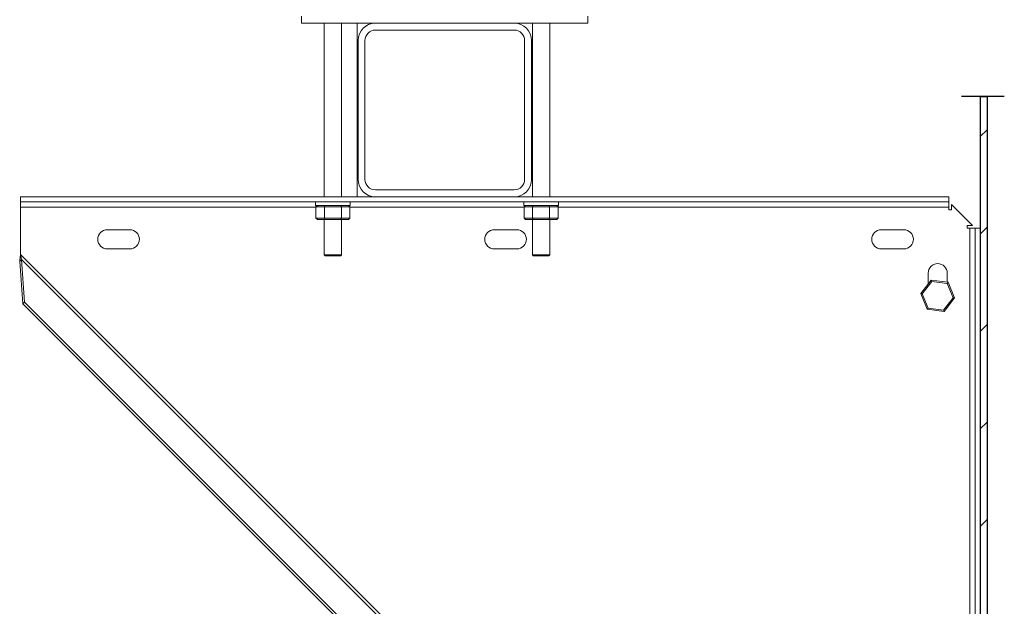
# Model space of a CAD drawing. Units: millimetres. Extents: x 910 to 126740, y -198 to 15995.
# Drawn here: x 22520 to 23654, y 10843 to 11519 of the extents above; entities that cross this region are included whole.
import ezdxf

# ---------------------------------------------------------------- set-up
doc = ezdxf.new("R2010")
doc.units = ezdxf.units.MM

msp = doc.modelspace()

# ---------------------------------------------------------------- hatches: boundary and pattern name
at = {"transparency": 33554687}
h = msp.add_hatch(dxfattribs=at)
h.set_pattern_fill('ANSI31', color=256, scale=25)
h.set_pattern_definition([(45, (-6515.884, 1110.44), (-56.1266, 56.1266), [])])
h.paths.add_polyline_path([(23626.603, 11079.666), (23626.603, 10093.277), (23634.603, 10093.277), (23634.603, 11430.408), (23626.603, 11430.408)])

# ---------------------------------------------------------------- linework, layer by layer
at = {"color": 7, "linetype": 'Continuous', "lineweight": 15}
for p, q in [((22844.603, 11514.832), (22844.603, 11522.832)), ((23174.603, 11514.832), (23174.603, 11522.832)), ((22844.603, 11514.832), (22929.603, 11514.832)), ((22870.603, 11314.832), (22870.603, 11514.832)), ((22890.603, 11514.832), (22890.603, 11314.832)), ((22908.603, 11514.832), (22908.603, 11314.832)), ((22929.603, 11514.832), (23089.603, 11514.832)), ((22929.603, 11506.832), (23089.603, 11506.832)), ((23089.603, 11514.832), (23174.603, 11514.832)), ((23110.603, 11314.832), (23110.603, 11514.832)), ((23130.603, 11514.832), (23130.603, 11314.832)), ((22909.603, 11334.832), (22909.603, 11494.832)), ((22917.603, 11334.832), (22917.603, 11494.832)), ((23101.603, 11494.832), (23101.603, 11334.832)), ((23109.603, 11494.832), (23109.603, 11334.832)), ((23626.603, 11350.408), (23626.603, 11039.095)), ((22520.603, 11314.832), (22520.603, 11308.832)), ((22520.603, 11314.832), (22929.603, 11314.832)), ((23089.603, 11322.832), (22929.603, 11322.832)), ((23089.603, 11314.832), (22929.603, 11314.832)), ((23089.603, 11314.832), (23590.603, 11314.832)), ((23590.603, 11314.832), (23590.603, 11308.832)), ((22520.603, 11308.832), (23590.603, 11308.832)), ((22520.603, 11302.832), (22520.603, 11308.832)), ((22520.603, 11248.164), (22520.603, 11302.832)), ((22860.603, 11304.832), (22860.603, 11308.832)), ((22860.603, 11304.832), (22863.86, 11304.832)), ((22860.973, 11303.332), (22862.705, 11304.832)), ((22860.973, 11303.332), (22870.788, 11303.332)), ((22860.973, 11303.332), (22860.973, 11290.332)), ((22863.86, 11304.832), (22900.603, 11304.832)), ((22871.654, 11304.832), (22870.788, 11303.332)), ((22870.788, 11303.332), (22890.418, 11303.332)), ((22870.788, 11303.332), (22870.788, 11290.332)), ((22889.552, 11304.832), (22890.418, 11303.332)), ((22890.418, 11303.332), (22890.418, 11290.332)), ((22890.418, 11303.332), (22900.233, 11303.332)), ((22898.501, 11304.832), (22900.233, 11303.332)), ((22900.233, 11303.332), (22900.233, 11290.332)), ((22900.603, 11308.832), (22900.603, 11304.832)), ((23100.603, 11304.832), (23100.603, 11308.832)), ((23100.603, 11304.832), (23103.86, 11304.832)), ((23100.973, 11303.332), (23102.705, 11304.832)), ((23100.973, 11303.332), (23110.788, 11303.332)), ((23100.973, 11303.332), (23100.973, 11290.332)), ((23103.86, 11304.832), (23140.603, 11304.832)), ((23111.654, 11304.832), (23110.788, 11303.332)), ((23110.788, 11303.332), (23130.418, 11303.332)), ((23110.788, 11303.332), (23110.788, 11290.332)), ((23129.552, 11304.832), (23130.418, 11303.332)), ((23130.418, 11303.332), (23140.233, 11303.332)), ((23130.418, 11303.332), (23130.418, 11290.332)), ((23138.501, 11304.832), (23140.233, 11303.332)), ((23140.233, 11303.332), (23140.233, 11290.332)), ((23140.603, 11308.832), (23140.603, 11304.832)), ((23590.603, 11308.832), (23590.603, 11302.832)), ((23590.603, 11299.832), (23590.603, 11302.832)), ((23617.603, 11281.832), (23593.603, 11305.832)), ((23593.603, 11305.832), (23593.603, 11299.832)), ((22870.788, 11290.332), (22860.973, 11290.332)), ((22862.705, 11288.832), (22860.973, 11290.332)), ((22890.418, 11290.332), (22870.788, 11290.332)), ((22870.788, 11290.332), (22871.654, 11288.832)), ((22890.418, 11290.332), (22889.552, 11288.832)), ((22900.233, 11290.332), (22890.418, 11290.332)), ((22900.233, 11290.332), (22898.501, 11288.832)), ((23110.788, 11290.332), (23100.973, 11290.332)), ((23102.705, 11288.832), (23100.973, 11290.332)), ((23130.418, 11290.332), (23110.788, 11290.332)), ((23110.788, 11290.332), (23111.654, 11288.832)), ((23130.418, 11290.332), (23129.552, 11288.832)), ((23140.233, 11290.332), (23130.418, 11290.332)), ((23140.233, 11290.332), (23138.501, 11288.832)), ((23593.603, 11299.832), (23590.603, 11299.832)), ((22862.705, 11288.832), (22871.654, 11288.832)), ((22870.603, 11247.832), (22870.603, 11288.832)), ((22871.654, 11288.832), (22889.552, 11288.832)), ((22889.552, 11288.832), (22898.501, 11288.832)), ((22890.603, 11288.832), (22890.603, 11247.832)), ((23102.705, 11288.832), (23111.654, 11288.832)), ((23110.603, 11247.832), (23110.603, 11288.832)), ((23111.654, 11288.832), (23129.552, 11288.832)), ((23129.552, 11288.832), (23138.501, 11288.832)), ((23130.603, 11288.832), (23130.603, 11247.832)), ((23611.603, 11278.832), (23611.603, 11281.832)), ((23611.603, 11281.832), (23617.603, 11281.832)), ((23614.603, 11278.832), (23611.603, 11278.832)), ((23614.603, 10821.832), (23614.603, 11278.832)), ((23614.603, 11278.832), (23620.603, 11278.832)), ((23626.603, 11278.832), (23620.603, 11278.832)), ((23620.603, 11278.832), (23620.603, 10208.832)), ((22620.603, 11276.832), (22646.603, 11276.832)), ((23066.603, 11276.832), (23092.603, 11276.832)), ((23512.603, 11276.832), (23538.603, 11276.832)), ((22520.603, 11248.164), (22521.814, 11242.711)), ((23559.935, 10208.832), (22520.603, 11248.164)), ((22646.603, 11254.832), (22620.603, 11254.832)), ((22871.603, 11246.832), (22870.603, 11247.832)), ((22872.231, 11247.832), (22870.603, 11247.832)), ((22871.603, 11246.832), (22873.068, 11246.832)), ((22890.603, 11247.832), (22872.231, 11247.832)), ((22873.068, 11246.832), (22889.603, 11246.832)), ((22890.603, 11247.832), (22889.603, 11246.832)), ((23092.603, 11254.832), (23066.603, 11254.832)), ((23111.603, 11246.832), (23110.603, 11247.832)), ((23112.231, 11247.832), (23110.603, 11247.832)), ((23111.603, 11246.832), (23113.068, 11246.832)), ((23130.603, 11247.832), (23112.231, 11247.832)), ((23113.068, 11246.832), (23129.603, 11246.832)), ((23130.603, 11247.832), (23129.603, 11246.832)), ((23538.603, 11254.832), (23512.603, 11254.832)), ((22523.221, 11191.45), (22519.693, 11240.589)), ((23566.603, 11214.416), (23566.603, 11226.832)), ((23588.603, 11226.832), (23588.603, 11216.522)), ((23570.107, 11218.974), (23558.143, 11203.412)), ((23559.86, 11203.184), (23570.769, 11217.374)), ((23570.107, 11218.974), (23570.769, 11217.374)), ((23589.567, 11216.395), (23570.107, 11218.974)), ((23570.769, 11217.374), (23588.511, 11215.021)), ((23588.511, 11215.021), (23589.567, 11216.395)), ((23588.511, 11215.021), (23595.346, 11198.48)), ((23597.063, 11198.252), (23589.567, 11216.395)), ((23558.143, 11203.412), (23565.639, 11185.269)), ((23558.143, 11203.412), (23559.86, 11203.184)), ((23566.695, 11186.642), (23559.86, 11203.184)), ((23503.221, 10211.45), (22523.221, 11191.45)), ((23505.342, 10213.571), (22525.342, 11193.571)), ((23595.346, 11198.48), (23584.437, 11184.29)), ((23585.099, 11182.69), (23597.063, 11198.252)), ((23595.346, 11198.48), (23597.063, 11198.252)), ((23565.639, 11185.269), (23566.695, 11186.642)), ((23565.639, 11185.269), (23585.099, 11182.69)), ((23584.437, 11184.29), (23566.695, 11186.642)), ((23584.437, 11184.29), (23585.099, 11182.69))]:
    msp.add_line(p, q, dxfattribs=at)
for p, q in [((23654.354, 11430.408), (23604.838, 11430.408)), ((23626.603, 11430.408), (23634.603, 11430.408)), ((23626.603, 11430.408), (23626.603, 11079.666)), ((23634.603, 11430.408), (23634.603, 10093.277)), ((23626.603, 11278.832), (23626.603, 10208.832))]:
    msp.add_line(p, q)
at = {"color": 8, "linetype": 'Continuous', "lineweight": 15}
for p, q in [((22860.973, 11302.832), (22520.603, 11302.832)), ((23100.973, 11302.832), (22900.233, 11302.832)), ((23590.603, 11302.832), (23140.233, 11302.832))]:
    msp.add_line(p, q, dxfattribs=at)
at = {"color": 7, "linetype": 'Continuous', "lineweight": 0}
for p, q in [((22519.693, 11240.589), (22521.814, 11242.711)), ((22525.342, 11193.571), (22521.814, 11242.711)), ((23554.482, 10210.043), (22521.814, 11242.711)), ((22523.221, 11191.45), (22525.342, 11193.571))]:
    msp.add_line(p, q, dxfattribs=at)
at = {"color": 7, "linetype": 'Continuous', "lineweight": 15}
for centre, radius, start, end in [((22929.603, 11494.832), 20, 90, 180), ((22929.603, 11494.832), 12, 90, 180), ((23089.603, 11494.832), 20, 0, 90), ((23089.603, 11494.832), 12, 0, 90), ((22929.603, 11334.832), 20, 180, 270), ((22929.603, 11334.832), 12, 180, 270), ((23089.603, 11334.832), 12, 270, 0), ((23089.603, 11334.832), 20, 270, 0), ((22620.603, 11265.832), 11, 90, 270), ((22646.603, 11265.832), 11, 270, 90), ((23066.603, 11265.832), 11, 90, 270), ((23092.603, 11265.832), 11, 270, 90), ((23512.603, 11265.832), 11, 90, 270), ((23538.603, 11265.832), 11, 270, 90), ((23577.603, 11226.832), 11, 0, 180)]:
    msp.add_arc(centre, radius, start, end, dxfattribs=at)
msp.add_open_spline([(22520.603, 11248.164), (22520.414, 11246.864), (22520.035, 11244.264), (22519.807, 11241.814), (22519.693, 11240.589)], degree=3, dxfattribs=at)

doc.saveas('drawing.dxf')
